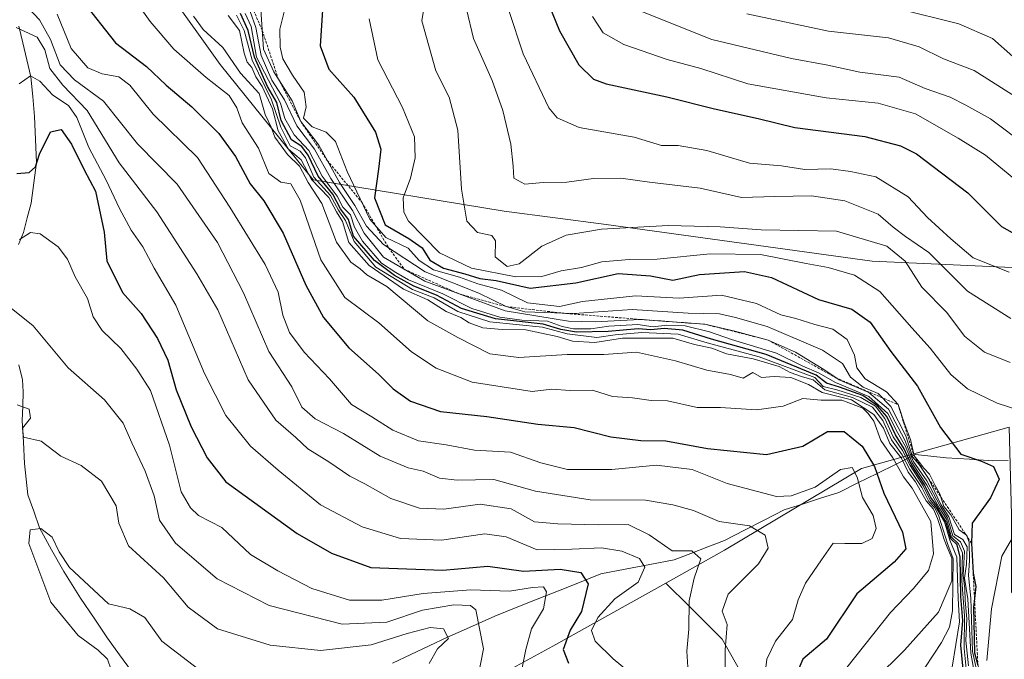
# Model space of a CAD drawing. Units: metres. Extents: x 661865 to 665328, y 4737272 to 4739666.
# Drawn here: x 663187 to 663383, y 4738460 to 4738587 of the extents above; entities that cross this region are included whole.
import ezdxf

# ---------------------------------------------------------------- set-up
doc = ezdxf.new("R2010")
doc.units = ezdxf.units.M
doc.header["$MEASUREMENT"] = 0
doc.linetypes.add('TRAZOS', pattern=[0.75, 0.5, -0.25])
for name, color, linetype, lineweight in [('Arbolado forestal CxS', 92, 'Continuous', 0), ('Corriente natural lineal', 142, 'Continuous', 13), ('Curva de nivel maestra', 36, 'Continuous', 30), ('Curva de nivel normal', 36, 'Continuous', 0), ('Escarpado lineal', 39, 'TRAZOS', 0)]:
    doc.layers.add(name, color=color, linetype=linetype, lineweight=lineweight)

# ---------------------------------------------------------------- blocks, each defined once
blk = doc.blocks.new('*U200')
at = {"layer": 'Curva de nivel normal', "color": 36, "linetype": 'Continuous', "lineweight": 0}
blk.add_polyline3d([(663367.02, 4738457.89, 815), (663370.35, 4738462.94, 815), (663371.94, 4738465.95, 815), (663372.54, 4738469.22, 815), (663372.72, 4738479.61, 815), (663371.6, 4738482.44, 815), (663369.78, 4738488.3, 815), (663368.97, 4738489.81, 815), (663367.86, 4738491.04, 815), (663366.46, 4738493.82, 815), (663364.05, 4738497.42, 815), (663362.5, 4738500.37, 815), (663360.38, 4738503.35, 815), (663358.7, 4738507.2, 815), (663356.64, 4738509.82, 815), (663352.64, 4738511.81, 815), (663347.12, 4738513.29, 815), (663344.81, 4738515.33, 815), (663342.67, 4738515.92, 815), (663340.2, 4738516.77, 815), (663337.98, 4738517.99, 815), (663332.83, 4738519.5, 815), (663327.49, 4738520.46, 815), (663324.57, 4738521.59, 815), (663321.14, 4738522.32, 815), (663316.82, 4738523.6, 815), (663306.73, 4738523.62, 815), (663301.26, 4738522.76, 815), (663296.81, 4738522.98, 815), (663293.75, 4738523.92, 815), (663287.5, 4738525.26, 815), (663282.78, 4738525.31, 815), (663278.91, 4738525.68, 815), (663276.18, 4738526.69, 815), (663274.56, 4738527.73, 815), (663271.61, 4738528.9, 815), (663267.95, 4738531.26, 815), (663263.1, 4738533.38, 815), (663256.27, 4738538.1, 815), (663252.22, 4738542.67, 815), (663250.96, 4738546.9, 815), (663249.72, 4738548.83, 815), (663248.18, 4738551.67, 815), (663244.76, 4738555.25, 815), (663242.66, 4738559.14, 815), (663240.14, 4738561.29, 815), (663238.12, 4738564.94, 815), (663236.98, 4738569.31, 815), (663234.94, 4738573.82, 815), (663233.67, 4738575.7, 815), (663232.88, 4738577.58, 815), (663231.9, 4738578.63, 815), (663231.34, 4738580.44, 815), (663230.42, 4738584.97, 815), (663228.16, 4738587.98, 815)], dxfattribs=at)
blk = doc.blocks.new('*U203')
at = {"layer": 'Curva de nivel normal', "color": 36, "linetype": 'Continuous', "lineweight": 0}
blk.add_polyline3d([(663377.84, 4738455.43, 845), (663376.56, 4738461.15, 845), (663376.24, 4738471.74, 845), (663375.74, 4738476.31, 845), (663375.94, 4738479.26, 845), (663375.87, 4738482.96, 845), (663375.33, 4738484.32, 845), (663373.9, 4738485.4, 845), (663372.2, 4738488.38, 845), (663370.84, 4738490.02, 845), (663370.04, 4738492.55, 845), (663369.09, 4738494.26, 845), (663368, 4738496.5, 845), (663366.82, 4738497.66, 845), (663365.98, 4738498.82, 845), (663364.89, 4738500.12, 845), (663364.21, 4738503.42, 845), (663362.9, 4738506.71, 845), (663361.7, 4738510.35, 845), (663359.38, 4738512.94, 845), (663355.17, 4738515.49, 845), (663353.46, 4738517.7, 845), (663353.01, 4738520.25, 845), (663351.58, 4738523.36, 845), (663348.72, 4738525.37, 845), (663345.14, 4738526.32, 845), (663341.34, 4738527.54, 845), (663338.32, 4738528.28, 845), (663333.48, 4738530.55, 845), (663326.53, 4738532.18, 845), (663318.07, 4738531.6, 845), (663309.35, 4738532.06, 845), (663298.78, 4738530.9, 845), (663294.2, 4738529.91, 845), (663287.81, 4738530.65, 845), (663282.65, 4738533.2, 845), (663277.93, 4738534.45, 845), (663274.26, 4738535.77, 845), (663269.05, 4738537.22, 845), (663266.24, 4738539.08, 845), (663264.04, 4738541.54, 845), (663259.58, 4738543.7, 845), (663256.4, 4738547.36, 845), (663251.86, 4738556.84, 845), (663249.53, 4738562.85, 845), (663247.65, 4738564.68, 845), (663244.9, 4738565.72, 845), (663243.18, 4738567.48, 845), (663243.66, 4738569.74, 845), (663243.28, 4738572.65, 845), (663240.94, 4738576.06, 845), (663239.05, 4738579.3, 845), (663238.49, 4738581.65, 845), (663238.43, 4738585.2, 845), (663239.55, 4738589.74, 845)], dxfattribs=at)
blk = doc.blocks.new('*U205')
at = {"layer": 'Curva de nivel normal', "color": 36, "linetype": 'Continuous', "lineweight": 0}
for points in [[(663379.38, 4738459.32, 855), (663380.34, 4738469.65, 855), (663382.39, 4738480.14, 855), (663385.03, 4738484.73, 855)], [(663390.08, 4738507.87, 855), (663381.48, 4738510.64, 855), (663375.52, 4738513.52, 855), (663372.22, 4738516.39, 855), (663368.13, 4738521.64, 855), (663364.48, 4738525.65, 855), (663358.09, 4738532.93, 855), (663353.01, 4738536.18, 855), (663347.8, 4738537.71, 855), (663343.38, 4738538.47, 855), (663334.25, 4738540.32, 855), (663324.21, 4738540.42, 855), (663313.66, 4738539.35, 855), (663308.09, 4738539.27, 855), (663302.62, 4738538.8, 855), (663298.56, 4738537.73, 855), (663294.54, 4738537.06, 855), (663290.69, 4738535.93, 855), (663285.47, 4738535.85, 855), (663276.65, 4738537.6, 855), (663270.27, 4738540.64, 855), (663264.08, 4738546.96, 855), (663263.14, 4738548.76, 855), (663263.03, 4738551.6, 855), (663264.48, 4738555.52, 855), (663265.44, 4738559.59, 855), (663265.26, 4738563.77, 855), (663262.93, 4738569.58, 855), (663258.01, 4738579.1, 855), (663256.23, 4738587.28, 855)]]:
    blk.add_polyline3d(points, dxfattribs=at)
blk = doc.blocks.new('*U210')
at = {"layer": 'Curva de nivel normal', "color": 36, "linetype": 'Continuous', "lineweight": 0}
blk.add_polyline3d([(663384.2, 4738527.54, 865), (663375.56, 4738532.95, 865), (663367.84, 4738540.72, 865), (663363.18, 4738543.86, 865), (663360.73, 4738545.73, 865), (663357.77, 4738548.34, 865), (663351.11, 4738551.02, 865), (663344.45, 4738551.97, 865), (663337.11, 4738551.84, 865), (663330.48, 4738551.65, 865), (663322.25, 4738553.49, 865), (663312.15, 4738554.69, 865), (663306.46, 4738555.51, 865), (663300.96, 4738555.46, 865), (663295.69, 4738554.73, 865), (663290.97, 4738554.66, 865), (663287.29, 4738554.34, 865), (663285.1, 4738555.54, 865), (663284.99, 4738557.91, 865), (663284.53, 4738562.27, 865), (663282.87, 4738569.02, 865), (663280.79, 4738574.99, 865), (663277.05, 4738583.34, 865), (663275.63, 4738589.23, 865)], dxfattribs=at)
blk = doc.blocks.new('*U213')
at = {"layer": 'Curva de nivel normal', "color": 36, "linetype": 'Continuous', "lineweight": 0}
blk.add_polyline3d([(663300.8, 4738587.74, 880), (663302.92, 4738584.51, 880), (663307.02, 4738582.15, 880), (663315.65, 4738579.18, 880), (663322.36, 4738577.37, 880), (663331.78, 4738574.31, 880), (663347.39, 4738571.54, 880), (663357.72, 4738570.46, 880), (663365.19, 4738568.35, 880), (663373.66, 4738563.5, 880), (663379.11, 4738560.12, 880), (663386.34, 4738554.18, 880)], dxfattribs=at)
blk = doc.blocks.new('*U221')
at = {"layer": 'Curva de nivel normal', "color": 36, "linetype": 'Continuous', "lineweight": 0}
blk.add_polyline3d([(663377.54, 4738453.35, 840), (663376.19, 4738460.8, 840), (663375.62, 4738471.62, 840), (663374.97, 4738475.74, 840), (663375.35, 4738478.55, 840), (663375.46, 4738481.97, 840), (663374.65, 4738483.49, 840), (663372.94, 4738484.44, 840), (663371.81, 4738487.98, 840), (663370.26, 4738490.44, 840), (663367.79, 4738495.63, 840), (663365.9, 4738498.4, 840), (663364.59, 4738499.94, 840), (663363.23, 4738504.11, 840), (663360.28, 4738509.96, 840), (663357.72, 4738512.58, 840), (663354.76, 4738513.81, 840), (663352.21, 4738515.83, 840), (663350.64, 4738518.58, 840), (663346.66, 4738521.22, 840), (663335.61, 4738525.92, 840), (663329.32, 4738527.7, 840), (663326.11, 4738528.46, 840), (663319.83, 4738528.6, 840), (663308.72, 4738529.34, 840), (663297.14, 4738528.51, 840), (663287.28, 4738528.84, 840), (663283.56, 4738529.91, 840), (663278.09, 4738532.57, 840), (663267.44, 4738536.85, 840), (663259.11, 4738542.27, 840), (663255.7, 4738545.95, 840), (663253.37, 4738550.09, 840), (663250.33, 4738554.63, 840), (663246.22, 4738562.08, 840), (663242.62, 4738566.78, 840), (663240.87, 4738570.94, 840), (663237.26, 4738576.73, 840), (663235.19, 4738581.23, 840), (663234.39, 4738593.13, 840)], dxfattribs=at)
blk = doc.blocks.new('*U232')
at = {"layer": 'Curva de nivel normal', "color": 36, "linetype": 'Continuous', "lineweight": 0}
blk.add_polyline3d([(663383.85, 4738536.8, 870), (663376.66, 4738539.64, 870), (663372.2, 4738543.44, 870), (663367.55, 4738547.68, 870), (663363.71, 4738551.81, 870), (663357.28, 4738555.76, 870), (663352.21, 4738556.87, 870), (663348.3, 4738557.37, 870), (663343.11, 4738557.26, 870), (663338.45, 4738557.99, 870), (663332.11, 4738558.49, 870), (663323.55, 4738561.04, 870), (663317.86, 4738562.02, 870), (663314.57, 4738562.06, 870), (663309.1, 4738563.68, 870), (663298.11, 4738565.63, 870), (663293.71, 4738567.52, 870), (663292.09, 4738569.54, 870), (663286.94, 4738580.32, 870), (663284.11, 4738588.95, 870)], dxfattribs=at)
blk = doc.blocks.new('*U233')
at = {"layer": 'Curva de nivel normal', "color": 36, "linetype": 'Continuous', "lineweight": 0}
blk.add_polyline3d([(663223.17, 4738456.86, 755), (663214.94, 4738463.18, 755), (663211.52, 4738467.91, 755), (663208.54, 4738469.61, 755), (663204.29, 4738470.66, 755), (663196.49, 4738477.86, 755), (663194.45, 4738481.02, 755), (663193.04, 4738483.94, 755), (663190.81, 4738485.65, 755), (663188.69, 4738485.36, 755), (663188.4, 4738482.68, 755), (663192.77, 4738470.96, 755), (663198.23, 4738464.35, 755), (663202.22, 4738461.42, 755), (663204.06, 4738459.58, 755), (663204.78, 4738457.5, 755)], dxfattribs=at)
blk = doc.blocks.new('*U245')
at = {"layer": 'Curva de nivel normal', "color": 36, "linetype": 'Continuous', "lineweight": 0}
blk.add_polyline3d([(663347.88, 4738453.4, 805), (663360.21, 4738468.92, 805), (663364.7, 4738473.62, 805), (663367.76, 4738477.29, 805), (663368.8, 4738480.62, 805), (663368.23, 4738487.04, 805), (663364.51, 4738493.67, 805), (663362.78, 4738495.95, 805), (663360.65, 4738499.72, 805), (663358.29, 4738503.19, 805), (663356.9, 4738507.07, 805), (663355.73, 4738508.57, 805), (663354.69, 4738509.63, 805), (663350.47, 4738511.27, 805), (663346.36, 4738511.25, 805), (663342.69, 4738511.57, 805), (663338.8, 4738510.06, 805), (663333.5, 4738509.34, 805), (663326.28, 4738509.79, 805), (663321.64, 4738509.81, 805), (663315.72, 4738511.11, 805), (663312.45, 4738511.19, 805), (663308.77, 4738511.68, 805), (663304.78, 4738512, 805), (663300.76, 4738513.27, 805), (663296.33, 4738513.19, 805), (663292.66, 4738513.43, 805), (663288.78, 4738512.99, 805), (663276.81, 4738514.83, 805), (663269.64, 4738517.6, 805), (663264.72, 4738520.9, 805), (663258.2, 4738526.66, 805), (663251.37, 4738531.73, 805), (663246.61, 4738539.25, 805), (663242.48, 4738551.1, 805), (663240.63, 4738554.38, 805), (663238.66, 4738554.7, 805), (663236.27, 4738556.43, 805), (663234.18, 4738561.52, 805), (663230.94, 4738566.56, 805), (663229.89, 4738569.55, 805), (663228.36, 4738571.97, 805), (663223.75, 4738575.58, 805), (663217.32, 4738581.26, 805), (663212.56, 4738586.73, 805), (663207.84, 4738593.41, 805)], dxfattribs=at)
blk = doc.blocks.new('*U248')
at = {"layer": 'Curva de nivel normal', "color": 36, "linetype": 'Continuous', "lineweight": 0}
blk.add_polyline3d([(663309.07, 4738730.35, 895), (663305.68, 4738722.46, 895), (663299.98, 4738710.68, 895), (663298.12, 4738703.59, 895), (663298.21, 4738694.85, 895), (663299.75, 4738688.69, 895), (663304.45, 4738678.61, 895), (663310.41, 4738667.15, 895), (663312.98, 4738660.02, 895), (663313.72, 4738655.02, 895), (663314.87, 4738648.23, 895), (663315.38, 4738639.68, 895), (663316.67, 4738624.28, 895), (663316.36, 4738611.03, 895), (663317.74, 4738604.39, 895), (663321.79, 4738600.29, 895), (663329.73, 4738596.41, 895), (663342.33, 4738591.64, 895), (663347.11, 4738590.4, 895), (663351.78, 4738590.5, 895), (663361.54, 4738589.32, 895), (663373.8, 4738586.32, 895), (663380.53, 4738583.36, 895), (663384.59, 4738579.76, 895)], dxfattribs=at)
blk = doc.blocks.new('*U259')
at = {"layer": 'Curva de nivel normal', "color": 36, "linetype": 'Continuous', "lineweight": 0}
blk.add_polyline3d([(663384.03, 4738518.73, 860), (663378.94, 4738520.85, 860), (663374.96, 4738523.98, 860), (663371.4, 4738528.72, 860), (663366.43, 4738533.81, 860), (663363.12, 4738538.95, 860), (663359.5, 4738541.96, 860), (663349.45, 4738544.96, 860), (663334.4, 4738545.24, 860), (663326.22, 4738545.84, 860), (663315.84, 4738546.07, 860), (663302.56, 4738545.34, 860), (663295.56, 4738544.16, 860), (663290.68, 4738541.96, 860), (663286.17, 4738538.43, 860), (663283.78, 4738537.92, 860), (663281.38, 4738539.84, 860), (663281.44, 4738543.01, 860), (663280.74, 4738544.1, 860), (663277.85, 4738544.69, 860), (663275.74, 4738546.94, 860), (663274.69, 4738553.3, 860), (663273.92, 4738565.11, 860), (663272.19, 4738571.66, 860), (663269.54, 4738576.94, 860), (663266.72, 4738586.88, 860), (663267.92, 4738594.39, 860)], dxfattribs=at)
blk = doc.blocks.new('*U270')
at = {"layer": 'Curva de nivel maestra', "color": 36, "linetype": 'Continuous', "lineweight": 30}
blk.add_polyline3d([(663374.81, 4738456.18, 825), (663374.23, 4738462.37, 825), (663374.63, 4738467.33, 825), (663374.21, 4738472.1, 825), (663374.12, 4738479.96, 825), (663373.47, 4738482.39, 825), (663372.2, 4738483.6, 825), (663371.26, 4738487.02, 825), (663370.12, 4738488.86, 825), (663369.36, 4738490.3, 825), (663368.24, 4738491.84, 825), (663366.9, 4738494.52, 825), (663364.33, 4738498.46, 825), (663362.89, 4738501.53, 825), (663361.2, 4738504.32, 825), (663359.48, 4738507.98, 825), (663357.63, 4738510.11, 825), (663354.68, 4738512.18, 825), (663350.01, 4738513.85, 825), (663347.44, 4738514.62, 825), (663345.41, 4738516.25, 825), (663335.39, 4738520.32, 825), (663324.49, 4738523.41, 825), (663318.8, 4738525.18, 825), (663315.04, 4738525.51, 825), (663312.42, 4738525.28, 825), (663309.89, 4738525.49, 825), (663303.93, 4738524.97, 825), (663297.58, 4738524.82, 825), (663294.48, 4738525.32, 825), (663290.97, 4738526.41, 825), (663281.47, 4738527.46, 825), (663274.69, 4738529.53, 825), (663269.67, 4738532.18, 825), (663265.13, 4738533.97, 825), (663261.3, 4738536.13, 825), (663257.31, 4738539.1, 825), (663253.1, 4738543.93, 825), (663252.12, 4738547.29, 825), (663250.56, 4738549.43, 825), (663249.01, 4738552.33, 825), (663246.1, 4738555.92, 825), (663244.1, 4738560.09, 825), (663242.84, 4738561.8, 825), (663240.77, 4738563.18, 825), (663238.73, 4738567.04, 825), (663237.81, 4738570.63, 825), (663236, 4738573.82, 825), (663233.39, 4738579.61, 825), (663232.15, 4738584.96, 825), (663230.58, 4738588.36, 825)], dxfattribs=at)
blk = doc.blocks.new('*U272')
at = {"layer": 'Curva de nivel maestra', "color": 36, "linetype": 'Continuous', "lineweight": 30}
blk.add_polyline3d([(663292.16, 4738589.94, 875), (663294.17, 4738584.87, 875), (663298.07, 4738578.08, 875), (663300.99, 4738575.27, 875), (663303.48, 4738574.32, 875), (663315.63, 4738571.73, 875), (663325.13, 4738569.32, 875), (663333.78, 4738567.42, 875), (663341.11, 4738565.6, 875), (663355.09, 4738563.83, 875), (663362.16, 4738561.97, 875), (663365.35, 4738560.35, 875), (663375.64, 4738552.56, 875), (663382.32, 4738545.88, 875), (663384.49, 4738544.67, 875)], dxfattribs=at)
blk = doc.blocks.new('*U281')
at = {"layer": 'Curva de nivel maestra', "color": 36, "linetype": 'Continuous', "lineweight": 30}
blk.add_polyline3d([(663246.92, 4738589.01, 850), (663246.47, 4738581.88, 850), (663248.21, 4738577.28, 850), (663253.22, 4738571.68, 850), (663257.53, 4738564.71, 850), (663258.57, 4738561.28, 850), (663258.13, 4738557.28, 850), (663257.34, 4738551.61, 850), (663259.41, 4738546.21, 850), (663264.14, 4738543.51, 850), (663266.81, 4738541.62, 850), (663268.35, 4738539.19, 850), (663271.09, 4738537.59, 850), (663275.3, 4738536.47, 850), (663278.32, 4738535.5, 850), (663281.6, 4738535.11, 850), (663288.38, 4738533.55, 850), (663297.44, 4738534.61, 850), (663305.93, 4738536.52, 850), (663312.37, 4738536.04, 850), (663316.78, 4738535.17, 850), (663322.11, 4738536.33, 850), (663331.11, 4738536.88, 850), (663336.45, 4738535.72, 850), (663345.82, 4738531.32, 850), (663352.49, 4738529.42, 850), (663356.15, 4738526.82, 850), (663360.27, 4738520.92, 850), (663365.55, 4738514.06, 850), (663370.19, 4738505.81, 850), (663374.24, 4738500.47, 850), (663378.33, 4738499.1, 850), (663380.71, 4738498.03, 850), (663381.86, 4738495.5, 850), (663380.14, 4738491.76, 850), (663376.45, 4738486.75, 850), (663376.38, 4738482.71, 850), (663376.7, 4738476.74, 850), (663377.2, 4738474.08, 850), (663376.9458, 4738471.6995, 850), (663376.76, 4738469.96, 850), (663376.92, 4738460.87, 850), (663377.631, 4738458.3703, 850.1798)], dxfattribs=at)

msp = doc.modelspace()

# ---------------------------------------------------------------- linework, layer by layer
at = {"layer": 'Arbolado forestal CxS', "color": 92, "linetype": 'Continuous', "lineweight": 0}
for points in [[(663074.48, 4738436.44, 820.63), (663085.68, 4738472.08, 820.51), (663097.37, 4738483.63, 812.15), (663099.14, 4738496.9, 815.62), (663100.91, 4738512.83, 813.41), (663105.33, 4738530.53, 811.98), (663119.48, 4738545.57, 810.56), (663126.56, 4738560.61, 809.67), (663132.75, 4738588.05, 810.82), (663137.17, 4738612.82, 817.48), (663146.02, 4738634.06, 817.09), (663164.6, 4738633, 804.21), (663188.58, 4738624.49, 803.91), (663205.89, 4738607.18, 809.44), (663226.52, 4738578.15, 807.51), (663245.1, 4738555.15, 819.55), (663283.14, 4738548.96, 861.3), (663303.48, 4738546.3, 858.48), (663356.54, 4738538.94, 856.35), (663419.69, 4738536.09, 869.12)], [(663419.69, 4738536.09, 869.12), (663356.54, 4738538.94, 856.35), (663303.48, 4738546.3, 858.48), (663283.14, 4738548.96, 861.3), (663245.1, 4738555.15, 819.55), (663226.52, 4738578.15, 807.51), (663205.89, 4738607.18, 809.44), (663188.58, 4738624.49, 803.91), (663164.6, 4738633, 804.21), (663146.02, 4738634.06, 817.09), (663137.17, 4738612.82, 817.48), (663132.75, 4738588.05, 810.82), (663126.56, 4738560.61, 809.67), (663119.48, 4738545.57, 810.56), (663105.33, 4738530.53, 811.98), (663100.91, 4738512.83, 813.41), (663099.14, 4738496.9, 815.62), (663097.37, 4738483.63, 812.15), (663085.68, 4738472.08, 820.51), (663074.48, 4738436.44, 820.63)], [(663074.48, 4738436.44, 820.63), (663085.68, 4738472.08, 820.51), (663097.37, 4738483.63, 812.15), (663099.14, 4738496.9, 815.62), (663100.91, 4738512.83, 813.41), (663105.33, 4738530.53, 811.98), (663119.48, 4738545.57, 810.56), (663126.56, 4738560.61, 809.67), (663132.75, 4738588.05, 810.82), (663137.17, 4738612.82, 817.48), (663146.02, 4738634.06, 817.09), (663164.6, 4738633, 804.21), (663188.58, 4738624.49, 803.91), (663205.89, 4738607.18, 809.44), (663226.52, 4738578.15, 807.51), (663245.1, 4738555.15, 819.55), (663283.14, 4738548.96, 861.3), (663303.48, 4738546.3, 858.48), (663356.54, 4738538.94, 856.35), (663419.69, 4738536.09, 869.12)], [(663074.48, 4738436.44, 820.63), (663085.68, 4738472.08, 820.51), (663097.37, 4738483.63, 812.15), (663099.14, 4738496.9, 815.62), (663100.91, 4738512.83, 813.41), (663105.33, 4738530.53, 811.98), (663119.48, 4738545.57, 810.56), (663126.56, 4738560.61, 809.67), (663132.75, 4738588.05, 810.82), (663137.17, 4738612.82, 817.48), (663146.02, 4738634.06, 817.09), (663164.6, 4738633, 804.21), (663188.58, 4738624.49, 803.91), (663205.89, 4738607.18, 809.44), (663226.52, 4738578.15, 807.51), (663245.1, 4738555.15, 819.55), (663283.14, 4738548.96, 861.3), (663303.48, 4738546.3, 858.48), (663356.54, 4738538.94, 856.35), (663419.69, 4738536.09, 869.12)], [(663383.86, 4738505.87, 852.95), (663354.43, 4738497.63, 798.53), (663327.1, 4738481.31, 788.73), (663315.4, 4738474.78, 783.89), (663292.86, 4738462.18, 774.94), (663237.29, 4738431.91, 754.42)], [(663337.24, 4738444.77, 802.31), (663326.64, 4738463.61, 791.8), (663320.11, 4738470.1, 787.05), (663315.4, 4738474.78, 783.89), (663327.1, 4738481.31, 788.73), (663354.43, 4738497.63, 798.53), (663383.86, 4738505.87, 852.95), (663384.33, 4738488.35, 855.54), (663384.33, 4738473.03, 860.83), (663391.4, 4738463.61, 868.64), (663398.46, 4738465.97, 870.88), (663401.07, 4738464.52, 872.02), (663409.06, 4738460.08, 875.85), (663414.94, 4738448.3, 883.11)], [(663383.86, 4738505.87, 852.95), (663354.43, 4738497.63, 798.53), (663327.1, 4738481.31, 788.73), (663315.4, 4738474.78, 783.89)], [(663383.86, 4738505.87, 852.95), (663354.43, 4738497.63, 798.53), (663327.1, 4738481.31, 788.73), (663315.4, 4738474.78, 783.89)], [(663237.29, 4738431.91, 754.42), (663292.86, 4738462.18, 774.94), (663315.4, 4738474.78, 783.89), (663320.11, 4738470.1, 787.05), (663326.64, 4738463.61, 791.8), (663337.24, 4738444.77, 802.31)], [(663315.4, 4738474.78, 783.89), (663292.86, 4738462.18, 774.94), (663237.29, 4738431.91, 754.42)], [(663315.4, 4738474.78, 783.89), (663292.86, 4738462.18, 774.94), (663237.29, 4738431.91, 754.42)], [(663315.4, 4738474.78, 783.89), (663320.11, 4738470.1, 787.05), (663326.64, 4738463.61, 791.8), (663337.24, 4738444.77, 802.31)], [(663315.4, 4738474.78, 783.89), (663320.11, 4738470.1, 787.05), (663326.64, 4738463.61, 791.8), (663337.24, 4738444.77, 802.31)]]:
    msp.add_polyline3d(points, dxfattribs=at)
at = {"layer": 'Corriente natural lineal', "color": 142, "linetype": 'Continuous', "lineweight": 13}
for points in [[(663186.37, 4738585.84, 785.84), (663187.18, 4738582.47, 783.31), (663187.99, 4738579.09, 782.02), (663188.8, 4738575.72, 780.73), (663189.17, 4738571.78, 778.7), (663189.53, 4738567.84, 776.51), (663189.73, 4738563.24, 776.18), (663189.92, 4738558.63, 775), (663189.39, 4738554.6, 774.07), (663188.86, 4738550.56, 772.69), (663188.09, 4738547.63, 771.75), (663187.31, 4738544.69, 770.68), (663186.31, 4738542.29, 769.34)], [(663186.42, 4738518.29, 761.42), (663187.15, 4738515.31, 761.41), (663187.25, 4738512.91, 761.13), (663187.17, 4738510.05, 760.22), (663187.09, 4738507.19, 759.65), (663187.32, 4738502.89, 759.2), (663187.55, 4738498.59, 757.36), (663187.89, 4738495.5, 757.57), (663188.22, 4738492.4, 757.68), (663189.36, 4738489.09, 757.46), (663190.5, 4738485.78, 755.24), (663192.94, 4738481.43, 754), (663195.38, 4738477.07, 754.09), (663197.05, 4738474.43, 752.26), (663198.71, 4738471.79, 752.53), (663201.39, 4738467.8, 750.98), (663204.06, 4738463.8, 751.5), (663206.47, 4738460.49, 751.28), (663208.89, 4738457.19, 750.76)], [(663383.68, 4738499.23, 851), (663380.58, 4738499.15, 850.17), (663375.96, 4738499.46, 849.6), (663371.33, 4738499.76, 849.13), (663368.26, 4738500.08, 848.03), (663365.19, 4738500.4, 838.12), (663361.36, 4738498.51, 803.96), (663357.53, 4738496.62, 799.99), (663353.7, 4738494.73, 796.28), (663349.87, 4738492.84, 794.37), (663346.24, 4738491.68, 794.53), (663342.62, 4738490.53, 794.78), (663338.99, 4738489.37, 794.26), (663335.03, 4738487.33, 792.1), (663331.08, 4738485.29, 789.45), (663327.12, 4738483.25, 787.84), (663323.77, 4738481.97, 786.6), (663320.41, 4738480.7, 785.23), (663317.06, 4738479.42, 784.28), (663312.19, 4738478.48, 779.77), (663307.31, 4738477.54, 778.49), (663302.44, 4738476.6, 776.64), (663298.22, 4738474.92, 774.28), (663294, 4738473.24, 771.09), (663289.78, 4738471.55, 770.06), (663285.56, 4738469.87, 768.97), (663281.34, 4738468.19, 766.54), (663278.19, 4738466.79, 764.5), (663275.05, 4738465.38, 762.4), (663271.9, 4738463.98, 760.09), (663268.23, 4738462.25, 759.37), (663264.56, 4738460.53, 758.77), (663260.89, 4738458.8, 757.88)]]:
    msp.add_polyline3d(points, dxfattribs=at)
at = {"layer": 'Curva de nivel maestra', "color": 36, "linetype": 'Continuous', "lineweight": 30}
for points in [[(663198.96, 4738591.09, 800), (663205.65, 4738582.51, 800), (663211.83, 4738577.8, 800), (663215.8, 4738574.07, 800), (663220.88, 4738569.76, 800), (663226.25, 4738564.4, 800), (663229.62, 4738559.85, 800), (663232.54, 4738554.41, 800), (663235.26, 4738550.97, 800), (663239.1, 4738544.56, 800), (663243.63, 4738534.18, 800), (663247.17, 4738527.7, 800), (663252.18, 4738521.7, 800), (663258.08, 4738516.4, 800), (663261.01, 4738513.51, 800), (663264.52, 4738511.03, 800), (663270.45, 4738508.96, 800), (663279.71, 4738507.96, 800), (663289.89, 4738506.47, 800), (663297.11, 4738505.78, 800), (663304.45, 4738503.93, 800), (663310.45, 4738503.19, 800), (663315.43, 4738503.14, 800), (663323.73, 4738501.58, 800), (663335.45, 4738500.39, 800), (663342.75, 4738502.06, 800), (663347.67, 4738504.97, 800), (663350.97, 4738505.02, 800), (663354.52, 4738502.06, 800), (663357, 4738498.05, 800), (663358.85, 4738492.7, 800), (663362.61, 4738484.95, 800), (663363.23, 4738481.62, 800), (663360.92, 4738478.95, 800), (663353.49, 4738472.62, 800), (663347.46, 4738463.58, 800), (663342.7, 4738459.62, 800), (663340.93, 4738455.38, 800)], [(663185.98, 4738556.44, 775), (663188.47, 4738556.66, 775), (663189.69, 4738557.75, 775), (663190.5, 4738560.3, 775), (663192.68, 4738564.73, 775), (663194.83, 4738565.24, 775), (663196.93, 4738562.32, 775), (663199.44, 4738557.15, 775), (663201.66, 4738552.95, 775), (663203.43, 4738544.76, 775), (663203.97, 4738539.01, 775), (663207.07, 4738532.74, 775), (663210.77, 4738528.55, 775), (663214.06, 4738523.56, 775), (663216.09, 4738519.21, 775), (663217.8, 4738513.28, 775), (663220.74, 4738505.91, 775), (663223.96, 4738499.75, 775), (663227.66, 4738494.98, 775), (663241.88, 4738484.63, 775), (663248.74, 4738480.75, 775), (663256.61, 4738477.88, 775), (663270.94, 4738477.37, 775), (663279.93, 4738478.15, 775), (663287.04, 4738477.12, 775), (663294.33, 4738477.53, 775), (663298.45, 4738476.88, 775), (663299.91, 4738474.63, 775), (663298.62, 4738469.13, 775), (663296.3, 4738465.35, 775), (663294.9, 4738461.51, 775), (663295.98, 4738458.8, 775)]]:
    msp.add_polyline3d(points, dxfattribs=at)
at = {"layer": 'Curva de nivel normal', "color": 36, "linetype": 'Continuous', "lineweight": 0}
for points in [[(663327.2, 4738454.58, 790), (663327.26, 4738461.43, 790), (663327.64, 4738466.48, 790), (663326.61, 4738469.2, 790), (663327.81, 4738472.54, 790), (663333.91, 4738478.62, 790), (663335.8, 4738481.75, 790), (663335.18, 4738484.31, 790), (663332.06, 4738486.22, 790), (663326.05, 4738487.06, 790), (663320.93, 4738489.25, 790), (663316.79, 4738490.36, 790), (663311.35, 4738491.28, 790), (663300.29, 4738491.34, 790), (663289.41, 4738493.09, 790), (663281.14, 4738495.44, 790), (663273.83, 4738495.32, 790), (663270.3, 4738495.68, 790), (663267.05, 4738497.06, 790), (663264, 4738497.78, 790), (663258.43, 4738500.11, 790), (663251.14, 4738504.62, 790), (663245.5, 4738507.51, 790), (663242.82, 4738509.84, 790), (663240.83, 4738513.92, 790), (663236.27, 4738520.95, 790), (663231.22, 4738532.63, 790), (663226.04, 4738542.66, 790), (663217.96, 4738554.29, 790), (663210.04, 4738562.36, 790), (663203.27, 4738570.88, 790), (663197.5, 4738575.14, 790), (663194.67, 4738578.1, 790), (663192.72, 4738583.17, 790), (663190.52, 4738587.1, 790), (663188.32, 4738589.39, 790)], [(663194.03, 4738588.23, 795), (663196.86, 4738581.38, 795), (663200.14, 4738577.52, 795), (663203.04, 4738576.29, 795), (663206.34, 4738575.72, 795), (663208.53, 4738574.04, 795), (663213.16, 4738568.26, 795), (663222.05, 4738559.62, 795), (663228.46, 4738549.72, 795), (663235.52, 4738538.3, 795), (663238.12, 4738532.77, 795), (663239.02, 4738528.19, 795), (663240.34, 4738524.74, 795), (663243.3, 4738520.79, 795), (663248.31, 4738515.52, 795), (663252.73, 4738510.35, 795), (663256.78, 4738507.9, 795), (663260.99, 4738505.28, 795), (663266.07, 4738503.16, 795), (663271.62, 4738502.34, 795), (663277.27, 4738501.27, 795), (663284.45, 4738500.85, 795), (663290.45, 4738498.72, 795), (663295.78, 4738497.39, 795), (663304.64, 4738497.4, 795), (663313.55, 4738498.31, 795), (663320.64, 4738497.4, 795), (663327.66, 4738494.66, 795), (663337.44, 4738492.03, 795), (663340.37, 4738492.16, 795), (663345.16, 4738493.93, 795), (663350.24, 4738497.4, 795), (663352.58, 4738497.84, 795), (663353.56, 4738495.9, 795), (663354.63, 4738491.82, 795), (663356.75, 4738488.23, 795), (663357.32, 4738485.66, 795), (663356.56, 4738483.64, 795), (663354.45, 4738482.68, 795), (663351.11, 4738482.69, 795), (663348.77, 4738482.76, 795), (663346.41, 4738479.4, 795), (663343.26, 4738474.73, 795), (663341.82, 4738471.4, 795), (663340.65, 4738467.48, 795), (663337.3, 4738463.17, 795), (663335.54, 4738459.58, 795), (663334.89, 4738454.06, 795)], [(663221.2, 4738587.79, 810), (663223.14, 4738585.15, 810), (663227.08, 4738581.56, 810), (663230.6, 4738576.46, 810), (663234.3, 4738572.37, 810), (663235.53, 4738568.22, 810), (663236.7, 4738565.67, 810), (663237.44, 4738563.66, 810), (663239.95, 4738560.2, 810), (663242.39, 4738557.92, 810), (663244.07, 4738554.63, 810), (663246.82, 4738550.43, 810), (663249.71, 4738542.75, 810), (663252.58, 4738538.79, 810), (663254.48, 4738537.44, 810), (663255.76, 4738536.26, 810), (663259.76, 4738533.92, 810), (663267.92, 4738527.09, 810), (663273.91, 4738523.75, 810), (663280.32, 4738520.49, 810), (663286.06, 4738519.74, 810), (663295.76, 4738520.35, 810), (663303.04, 4738520.35, 810), (663309.54, 4738520.79, 810), (663317.35, 4738519.09, 810), (663323.58, 4738517.23, 810), (663328.31, 4738516.36, 810), (663330.79, 4738515.62, 810), (663332.73, 4738516.78, 810), (663334.47, 4738515.74, 810), (663337.03, 4738515.97, 810), (663340.32, 4738515.76, 810), (663343.86, 4738514.37, 810), (663346.57, 4738512.75, 810), (663352.44, 4738511.28, 810), (663356.9, 4738508.4, 810), (663358.81, 4738505.65, 810), (663360.09, 4738502.62, 810), (663362.42, 4738499.68, 810), (663363.73, 4738496.92, 810), (663365.15, 4738494.99, 810), (663367.33, 4738491.17, 810), (663368.77, 4738489.51, 810), (663369.56, 4738487.66, 810), (663370.17, 4738485.87, 810), (663370.89, 4738483.44, 810), (663371.47, 4738481.95, 810), (663372.4, 4738479.72, 810), (663372.46, 4738475.23, 810), (663369.78, 4738469, 810), (663362.98, 4738461.37, 810), (663356.98, 4738455.48, 810)], [(663229.77, 4738588, 820), (663231.32, 4738584.94, 820), (663232.95, 4738579.07, 820), (663236.79, 4738571.12, 820), (663238.61, 4738565.69, 820), (663240.52, 4738561.96, 820), (663242.51, 4738560.88, 820), (663243.54, 4738559.58, 820), (663245.25, 4738555.74, 820), (663248.54, 4738552.04, 820), (663250.13, 4738549.13, 820), (663251.56, 4738547.08, 820), (663253.23, 4738542.9, 820), (663257.6, 4738537.76, 820), (663264.9, 4738533.28, 820), (663269.23, 4738531.62, 820), (663273.92, 4738528.93, 820), (663280.3, 4738526.88, 820), (663290.78, 4738525.77, 820), (663295.74, 4738524.47, 820), (663301.63, 4738523.72, 820), (663305.29, 4738524.27, 820), (663310.62, 4738524.76, 820), (663317.87, 4738524.41, 820), (663323.62, 4738522.7, 820), (663333.99, 4738519.88, 820), (663345.12, 4738515.76, 820), (663346.77, 4738513.94, 820), (663349.48, 4738513.32, 820), (663354.3, 4738511.81, 820), (663357.22, 4738510.06, 820), (663359.07, 4738507.61, 820), (663360.72, 4738503.95, 820), (663362.56, 4738501.18, 820), (663364.09, 4738498.2, 820), (663366.68, 4738494.19, 820), (663368.13, 4738491.3, 820), (663369.19, 4738490.03, 820), (663370.95, 4738486.96, 820), (663372.02, 4738483.31, 820), (663373.42, 4738479.92, 820), (663373.71, 4738471.71, 820), (663373.98, 4738467.07, 820), (663372.47, 4738457.98, 820)], [(663231.53, 4738588.35, 830), (663232.75, 4738585.74, 830), (663233.79, 4738579.61, 830), (663238.56, 4738570.5, 830), (663239.43, 4738567.41, 830), (663241.31, 4738564.16, 830), (663244.2, 4738561, 830), (663246.9, 4738555.94, 830), (663249.89, 4738551.94, 830), (663251.03, 4738549.71, 830), (663252.51, 4738548.17, 830), (663253.32, 4738545.76, 830), (663254.9, 4738542.98, 830), (663258.68, 4738538.59, 830), (663261.55, 4738536.7, 830), (663264.1, 4738535.24, 830), (663270.93, 4738532.42, 830), (663276.72, 4738529.55, 830), (663282.3, 4738527.79, 830), (663286.68, 4738527.18, 830), (663291.8, 4738526.97, 830), (663294.74, 4738525.92, 830), (663296.99, 4738525.45, 830), (663300.48, 4738525.46, 830), (663304.05, 4738526, 830), (663309.84, 4738526.32, 830), (663312.86, 4738525.86, 830), (663315.62, 4738526.23, 830), (663319.24, 4738526.04, 830), (663324.12, 4738524.88, 830), (663328.49, 4738523.36, 830), (663337.47, 4738520.59, 830), (663342.7, 4738518.02, 830), (663345.85, 4738516.69, 830), (663349.23, 4738514.8, 830), (663355.86, 4738511.95, 830), (663359.67, 4738508.57, 830), (663361.6, 4738504.78, 830), (663363.16, 4738502, 830), (663364.55, 4738498.73, 830), (663367.45, 4738494.29, 830), (663369.93, 4738489.77, 830), (663371.35, 4738487.53, 830), (663372.39, 4738483.9, 830), (663373.77, 4738482.61, 830), (663374.54, 4738480.83, 830), (663374.41, 4738475.29, 830), (663374.96, 4738468.23, 830), (663374.89, 4738461.72, 830), (663375.96, 4738451.12, 830)], [(663232.55, 4738588.75, 835), (663233.68, 4738585.57, 835), (663234.73, 4738579.96, 835), (663236.86, 4738575.06, 835), (663239.4, 4738571.14, 835), (663241.86, 4738565.94, 835), (663245.34, 4738561.28, 835), (663248.59, 4738555.42, 835), (663252.9, 4738549.04, 835), (663255.25, 4738544.52, 835), (663259.08, 4738539.78, 835), (663267.33, 4738534.96, 835), (663283.38, 4738529.04, 835), (663295.98, 4738526.98, 835), (663301.31, 4738526.85, 835), (663310.23, 4738527.36, 835), (663323.18, 4738526.38, 835), (663329.18, 4738525.02, 835), (663335.8, 4738523.24, 835), (663341.25, 4738520.82, 835), (663346.89, 4738517.33, 835), (663349.94, 4738515.29, 835), (663355.9, 4738512.75, 835), (663359.77, 4738509.44, 835), (663363.06, 4738503.24, 835), (663364.72, 4738499.11, 835), (663367.41, 4738495.13, 835), (663370.08, 4738490.14, 835), (663371.58, 4738487.76, 835), (663372.65, 4738484.16, 835), (663374.15, 4738482.99, 835), (663374.92, 4738481.16, 835), (663374.66, 4738476.36, 835), (663375.04, 4738473.62, 835), (663375.08, 4738471.29, 835), (663375.41, 4738467.62, 835), (663375.24, 4738463.29, 835), (663375.77, 4738458.26, 835)], [(663387.37, 4738561.88, 885), (663380.13, 4738567.37, 885), (663375.23, 4738570.04, 885), (663372.11, 4738571.64, 885), (663367.11, 4738573.36, 885), (663361.91, 4738575.65, 885), (663354.08, 4738576.66, 885), (663347.7, 4738578.06, 885), (663340.43, 4738579.38, 885), (663324.59, 4738583.16, 885), (663310.73, 4738588.67, 885)], [(663331.53, 4738588.28, 890), (663347.83, 4738584.85, 890), (663359.78, 4738583.52, 890), (663365.93, 4738581.71, 890), (663370.78, 4738579.28, 890), (663376.88, 4738576.98, 890), (663385.78, 4738571.36, 890)], [(663185.86, 4738585.57, 785), (663190.06, 4738583.66, 785), (663191.6, 4738581.12, 785), (663192.6, 4738577.38, 785), (663195.2, 4738574.09, 785), (663200.02, 4738569.02, 785), (663206.42, 4738558.56, 785), (663213.92, 4738548.83, 785), (663221.91, 4738536.41, 785), (663226.07, 4738529.24, 785), (663232.14, 4738515.3, 785), (663237.65, 4738507.25, 785), (663241.63, 4738503.79, 785), (663243.99, 4738501.54, 785), (663248.22, 4738498.95, 785), (663252.37, 4738496.12, 785), (663255.4, 4738494.58, 785), (663260.56, 4738491.62, 785), (663266.31, 4738489.7, 785), (663271.13, 4738489.5, 785), (663278.37, 4738490.53, 785), (663284.56, 4738489.61, 785), (663289.22, 4738487, 785), (663293.89, 4738486.6, 785), (663302.01, 4738486.38, 785), (663307.87, 4738486.46, 785), (663312.09, 4738484.36, 785), (663316.65, 4738481.22, 785), (663320.59, 4738481.2, 785), (663322.39, 4738479.58, 785), (663321.02, 4738475.78, 785), (663320.04, 4738471.22, 785), (663320, 4738465.6, 785), (663319.56, 4738461.2, 785), (663319.92, 4738455.86, 785)], [(663186.46, 4738574.34, 780), (663188.73, 4738575.92, 780), (663190.6, 4738574.84, 780), (663193.2, 4738572.07, 780), (663196.32, 4738570, 780), (663197.97, 4738567.63, 780), (663200.34, 4738561.66, 780), (663203.81, 4738555.09, 780), (663206.44, 4738549.48, 780), (663208.8, 4738545.16, 780), (663211.1, 4738541.82, 780), (663213.4, 4738537.56, 780), (663217.69, 4738530.18, 780), (663223.4, 4738516.56, 780), (663227.68, 4738508.18, 780), (663232.57, 4738502.06, 780), (663238.12, 4738497.28, 780), (663246.57, 4738490.4, 780), (663254.85, 4738486.01, 780), (663262.5, 4738483.67, 780), (663270.64, 4738483.36, 780), (663279.34, 4738484.57, 780), (663283.6, 4738483.99, 780), (663289.72, 4738481.4, 780), (663296.68, 4738481.52, 780), (663302.6, 4738481.77, 780), (663306.62, 4738481.14, 780), (663310.15, 4738479.69, 780), (663311.24, 4738477.96, 780), (663309.9, 4738474.94, 780), (663305.23, 4738471.64, 780), (663301.83, 4738467.91, 780), (663300.57, 4738465.29, 780), (663301.34, 4738463.16, 780), (663304.87, 4738459.64, 780), (663309.06, 4738456.22, 780)], [(663186.53, 4738543.25, 770), (663188.7, 4738544.71, 770), (663190.67, 4738544.38, 770), (663194.24, 4738541.84, 770), (663196.1, 4738539.36, 770), (663197.6, 4738535.87, 770), (663200.08, 4738531.54, 770), (663201.19, 4738527.88, 770), (663203.03, 4738525.16, 770), (663206.71, 4738521.54, 770), (663209.94, 4738517.44, 770), (663212.67, 4738513.17, 770), (663216.41, 4738502.24, 770), (663218.78, 4738492.94, 770), (663220.6, 4738489.77, 770), (663222.24, 4738488.26, 770), (663226.89, 4738485.84, 770), (663232.59, 4738480.46, 770), (663238.01, 4738477.24, 770), (663244.79, 4738473.69, 770), (663252.33, 4738471.38, 770), (663258.76, 4738471.34, 770), (663267.05, 4738472.69, 770), (663276.55, 4738473.44, 770), (663284.22, 4738473.16, 770), (663288.85, 4738473.88, 770), (663291.02, 4738474.04, 770), (663291.61, 4738473.04, 770), (663291.04, 4738469.62, 770), (663288.6, 4738465.62, 770), (663287.5, 4738461.51, 770), (663286.48, 4738456.51, 770)], [(663184.89, 4738529.59, 765), (663189.24, 4738526.08, 765), (663196.21, 4738517.71, 765), (663203.47, 4738511.3, 765), (663207.19, 4738506.69, 765), (663208.91, 4738502.74, 765), (663211.6, 4738497.1, 765), (663213.37, 4738492.2, 765), (663214.42, 4738487.31, 765), (663217.65, 4738482.73, 765), (663225.93, 4738475.62, 765), (663236.32, 4738470.33, 765), (663250.89, 4738466.58, 765), (663259.8, 4738466.98, 765), (663266.9, 4738469.4, 765), (663273.12, 4738470.42, 765), (663276.43, 4738470.27, 765), (663277.55, 4738469.41, 765), (663279.05, 4738461.69, 765), (663277.3, 4738452.8, 765)], [(663186.09, 4738510.32, 760), (663188.45, 4738509.44, 760), (663188.71, 4738507.64, 760), (663187.14, 4738505.65, 760), (663187.36, 4738503.87, 760), (663190.87, 4738503.04, 760), (663194.75, 4738500.06, 760), (663198.8, 4738498.2, 760), (663202.85, 4738495.1, 760), (663205.82, 4738490.18, 760), (663206.32, 4738486.72, 760), (663208.25, 4738482.22, 760), (663215.25, 4738475.8, 760), (663220.16, 4738469.95, 760), (663226.01, 4738465.64, 760), (663236.53, 4738462.36, 760), (663246.53, 4738461.36, 760), (663256.65, 4738462.48, 760), (663263.82, 4738464.74, 760), (663268.42, 4738465.9, 760), (663271.08, 4738465.66, 760), (663272.05, 4738463.75, 760), (663269.9, 4738461.64, 760), (663268.2, 4738458.71, 760)]]:
    msp.add_polyline3d(points, dxfattribs=at)
at = {"layer": 'Escarpado lineal', "color": 39, "linetype": 'TRAZOS', "lineweight": 0}
for points in [[(663184.74, 4738673.82, 839.37), (663191.71, 4738673.16, 839.8), (663199.9, 4738668.74, 840.77), (663218.05, 4738640.49, 834.56), (663224.77, 4738623.22, 834.65), (663231.11, 4738610.48, 834.68), (663232.1, 4738599.54, 837.93), (663231.73, 4738592.39, 837.06), (663234.94, 4738584.96, 838.77), (663238.11, 4738575.36, 840.04), (663242.62, 4738566.78, 836.12), (663247.89, 4738559.06, 838.81), (663254.83, 4738550.65, 844.46), (663260.13, 4738541.6, 840.93), (663263.31, 4738537.31, 835.24), (663274.2, 4738532.43, 836.5), (663283.56, 4738529.91, 837.97), (663294.85, 4738528.59, 843.52), (663310.23, 4738527.36, 834.7), (663323.18, 4738526.38, 835.33), (663335.8, 4738523.24, 833.66)], [(663335.8, 4738523.24, 833.66), (663349.28, 4738515.73, 834.38), (663361.7, 4738510.35, 840.45), (663364.89, 4738500.12, 847.55), (663367.79, 4738495.63, 838.61), (663376.38, 4738482.71, 851.28), (663377.63, 4738458.37, 850.18), (663381.92, 4738445.41, 852.76), (663381.03, 4738439.57, 848.37), (663378.87, 4738434.19, 856.46), (663375.88, 4738429.71, 859.09), (663374.09, 4738423.24, 858.15), (663373.46, 4738414.04, 853.41), (663373.9, 4738405.32, 854.94), (663377.12, 4738387.97, 855.2)]]:
    msp.add_polyline3d(points, dxfattribs=at)

# ---------------------------------------------------------------- block references
at = {"layer": 'Curva de nivel maestra', "color": 36, "linetype": 'Continuous', "lineweight": 30}
for name in ['*U281', '*U272', '*U270']:
    msp.add_blockref(name, (0, 0), dxfattribs=at)
at = {"layer": 'Curva de nivel normal', "color": 36, "linetype": 'Continuous', "lineweight": 0}
for name in ['*U248', '*U232', '*U210', '*U259', '*U205', '*U213', '*U203', '*U221', '*U200', '*U245', '*U233']:
    msp.add_blockref(name, (0, 0), dxfattribs=at)

doc.saveas('drawing.dxf')
